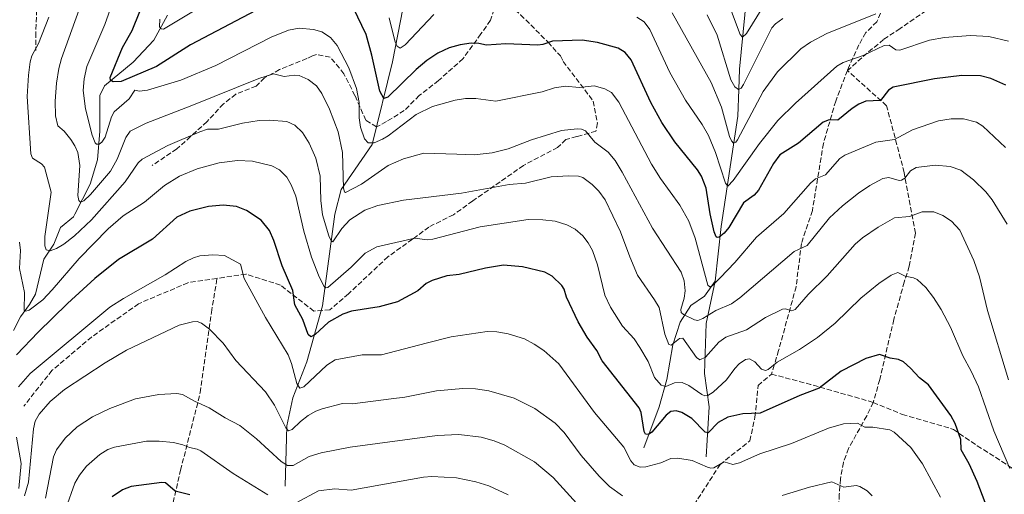
# Model space of a CAD drawing. Units: metres. Extents: x 647735 to 651182, y 4760099 to 4762486.
# Drawn here: x 648873 to 649190, y 4761751 to 4761904 of the extents above; entities that cross this region are included whole.
import ezdxf

# ---------------------------------------------------------------- set-up
doc = ezdxf.new("R2010")
doc.units = ezdxf.units.M
doc.header["$MEASUREMENT"] = 0
doc.linetypes.add('DGN Style 3', pattern=[2.307223458686699, 1.648016756204785, -0.6592067024819142])
for name, color, linetype, lineweight in [('Corriente natural lineal', 142, 'Continuous', 13), ('Curva de nivel maestra', 30, 'Continuous', 30), ('Curva de nivel normal', 30, 'Continuous', 0), ('Senda', 7, 'DGN Style 3', 0)]:
    doc.layers.add(name, color=color, linetype=linetype, lineweight=lineweight)

msp = doc.modelspace()

# ---------------------------------------------------------------- linework, layer by layer
at = {"layer": 'Corriente natural lineal', "color": 142, "linetype": 'Continuous', "lineweight": 13}
for points in [[(648958.3800999997, 4761753.630100001, 917.1662999999972), (648958.8800999997, 4761773.130100001, 910.058999999994), (648960.8800999997, 4761782.130100001, 906.7161999999954), (648965.3800999997, 4761793.630100001, 902.8110000000015), (648970.3800999997, 4761811.630100001, 897.3708000000044), (648974.3800999997, 4761841.130100001, 888.4079999999959), (648976.3800999997, 4761849.130100001, 886.2115000000049), (648986.3800999997, 4761863.630100001, 879.9974999999978), (648992.8800999997, 4761890.130100001, 871.7290000000067), (648997.8800999997, 4761916.130100001, 864.1967000000004), (649000.3800999997, 4761932.130100001, 860.1199000000053), (649005.8800999997, 4761942.130100001, 856.8583000000071), (649010.8800999997, 4761946.630100001, 855.7198999999965), (649021.8800999997, 4761954.630100001, 851.7155000000058), (649030.8800999997, 4761965.130100001, 847.9573999999993), (649039.8501000004, 4761984.550100001, 842.7142000000023)], [(649096.6201, 4761819.620100001, 879.5684000000037), (649098.5601000005, 4761837.1601, 874.5676999999997), (649103.9200999998, 4761872.7301, 863.2862000000023), (649104.2001, 4761881.2301, 860.5065000000033), (649104.4101, 4761887.8301, 858.4358000000066), (649107.8201000001, 4761922.920100001, 847.7189999999974), (649109.2801000001, 4761934.610099999, 845.1499999999943), (649111.2301000003, 4761944.350099999, 842.5430000000052), (649115.3601000002, 4761954.350099999, 840.8485999999976), (649121.2100999998, 4761960.690099999, 839.029999999999), (649130.2401000002, 4761971.640100001, 836.0040000000009)], [(648871.0201000003, 4761803.790100001, 897.1799000000028), (648873.2200999996, 4761808.170100001, 896.4275999999956), (648876.1401000004, 4761812.0701, 895.0084999999963), (648878.0900999998, 4761815.4801, 893.9416000000057), (648880.7701000003, 4761826.690099999, 891.2168999999994), (648883.9401000004, 4761831.5601, 889.6172999999982), (648886.1300999997, 4761836.920100001, 888.2023999999947), (648890.2701000003, 4761840.3301, 887.2007000000013), (648890.7200999996, 4761841.200099999, 886.9186999999948), (648895.6300999997, 4761850.800100001, 884.1251999999951), (648898.0701000001, 4761858.600099999, 881.6114999999991), (648898.8000999996, 4761867.860099999, 879.550000000003), (648898.8000999996, 4761879.3101, 877.7737999999954), (648900.2600999996, 4761882.4801, 876.6928999999947), (648909.5201000003, 4761890.030099999, 873.4884000000021), (648916.0900999998, 4761897.090100001, 871.3132000000041), (648920.4801000003, 4761905.130100001, 870.2482000000019)], [(649073.7200999996, 4761766.020099999, 902.0794000000025), (649078.5900999998, 4761779.1801, 897.2603999999993), (649081.0201000003, 4761787.950099999, 894.157600000006), (649082.9700999996, 4761799.1601, 889.968399999998), (649085.4101, 4761806.470100001, 886.7119999999996), (649088.8201000001, 4761811.8301, 884.1453000000038), (649093.2100999998, 4761814.7501, 881.7988999999944), (649096.6201, 4761819.620100001, 879.5684000000037)], [(649093.6901000004, 4761763.100099999, 902.9768999999943), (649094.6700999998, 4761779.1801, 896.4608000000007), (649093.2100999998, 4761789.9001, 891.827900000004), (649093.6901000004, 4761805.9801, 884.6833000000044), (649096.6201, 4761819.620100001, 879.5684000000037)], [(648872.7301000003, 4761752.870100001, 909.0075999999973), (648873.4600999998, 4761760.9101, 907.6717999999966), (648872.0000999998, 4761769.440099999, 905.6303000000044)]]:
    msp.add_polyline3d(points, dxfattribs=at)
at = {"layer": 'Curva de nivel maestra', "color": 30, "linetype": 'Continuous', "lineweight": 30, "flags": 128}
for points, elevation in [([(648953.0300000003, 4761908.8201), (648927.9800000006, 4761895.600099999), (648916.9800000006, 4761888.670100001), (648905.6799999997, 4761883.790100001), (648903.0800000001, 4761883.7501), (648902.1799999997, 4761884.3101), (648902.0899999999, 4761885.1801), (648906.0499999998, 4761894.8201), (648909.1500000004, 4761900.200099999), (648911.6200000001, 4761906.3201)], 875), ([(649190.0099999999, 4761882.690099999), (649185.2699999996, 4761884.800100001), (649181.9100000003, 4761885.670100001), (649175.9100000003, 4761885.7401), (649167.1399999997, 4761884.6601), (649153.79, 4761882.0101), (649152.3499999996, 4761881.020099999), (649149.7800000003, 4761877.7601), (649145.0700000003, 4761877.4801), (649142.79, 4761876.550100001), (649140.6900000004, 4761875.1801), (649136.0499999998, 4761871.440099999), (649133.2599999999, 4761871.530099999), (649131.3200000003, 4761870.710100001), (649123.4000000004, 4761864.0001), (649117.4299999997, 4761860.220100001), (649115.3899999997, 4761857.4801), (649110.5499999998, 4761848.840100001), (649109.1600000003, 4761847.280099999), (649105.7599999999, 4761844.850099999), (649100.9699999997, 4761836.890100001), (649099.5099999999, 4761835.0801), (649097.8700000001, 4761833.720100001), (649097.2999999998, 4761833.610099999), (649096.9400000004, 4761833.9001), (649096.2699999996, 4761835.520099999), (649094.9699999997, 4761841.290100001), (649093.7000000002, 4761849.4801), (649092.2000000002, 4761853.4101), (649090.9299999997, 4761855.380100001), (649083.5899999999, 4761864.4301), (649079.4500000002, 4761870.620100001), (649075.9000000004, 4761877.0601), (649069.5700000003, 4761890.790100001), (649067.7000000002, 4761893.1601), (649065.4600000001, 4761894.520099999), (649058.7599999999, 4761896.360099999), (649053.8600000005, 4761897.170100001), (649044.2800000003, 4761896.840100001), (649041.1699999999, 4761895.780099999), (649039.5800000001, 4761895.5601), (649029.3499999996, 4761896.0101), (649023.0999999996, 4761895.520099999), (649020.6500000004, 4761896.100099999), (649018.1200000001, 4761896.140100001), (649014.6299999999, 4761895.670100001), (649011.1299999999, 4761894.6801), (649007.4900000002, 4761892.920100001), (649003.8700000001, 4761890.550100001), (649000.4299999997, 4761887.690099999), (648991.3300000001, 4761878.800100001), (648990.1299999999, 4761878.4101), (648988.7599999999, 4761880.770099999), (648986.25, 4761892.300100001), (648984.3600000005, 4761898.920100001), (648980.2999999998, 4761907.4301)], 875), ([(649189.2199999997, 4761733.1501), (649180.8799999999, 4761755.220100001), (649178.3099999997, 4761760.850099999), (649175.6600000003, 4761765.3301), (649175.54, 4761768.640100001), (649173.7300000006, 4761773.8101), (649172.3300000001, 4761776.440099999), (649165.1600000003, 4761786.3201), (649162.2800000003, 4761788.470100001), (649159.3799999999, 4761791.6801), (649157.1200000001, 4761793.670100001), (649155.5800000001, 4761794.440099999), (649152.8799999999, 4761794.860099999), (649149.4400000004, 4761796.050100001), (649145.0599999997, 4761794.7401), (649137.1399999997, 4761790.6601), (649130.0499999998, 4761785.200099999), (649123.8700000001, 4761782.890100001), (649111.0499999998, 4761777.120100001), (649105.4800000006, 4761776.9801), (649100.7199999997, 4761775.860099999), (649097.6100000005, 4761774.140100001), (649094.3499999996, 4761770.790100001), (649093.3700000001, 4761770.9901), (649089.0700000003, 4761775.390100001), (649085.9400000004, 4761777.340100001), (649084.0999999996, 4761777.950099999), (649082.3300000001, 4761777.720100001), (649080.8600000005, 4761776.4801), (649076.2599999999, 4761771.090100001), (649075.1299999999, 4761770.3201), (649074.2599999999, 4761770.350099999), (649073.7599999999, 4761771.2401), (649072.79, 4761777.350099999), (649072.2199999997, 4761778.840100001), (649060.2300000006, 4761794.0101), (649058.5300000003, 4761797.2601), (649055.4400000004, 4761801.610099999), (649052.5599999997, 4761806.5801), (649048.79, 4761814.440099999), (649048.0999999996, 4761817.0101), (649047.3099999997, 4761818.200099999), (649044.2100000001, 4761821.210100001), (649041.8200000003, 4761822.550100001), (649034.6500000004, 4761824.220100001), (649028.5199999996, 4761824.7501), (649022.79, 4761823.8301), (649014.3399999999, 4761821.7601), (649010.3499999996, 4761821.3201), (649005.6399999997, 4761819.8201), (649003.6600000003, 4761818.870100001), (649001.04, 4761816.5001), (648994.4600000001, 4761813.0101), (648988.6200000001, 4761811.340100001), (648979.7100000001, 4761809.9901), (648976.9000000004, 4761809.040100001), (648972.2699999996, 4761806.440099999), (648968, 4761802.4801), (648966.6399999997, 4761801.6601), (648965.7400000002, 4761802.460100001), (648963.9900000002, 4761807.300100001), (648961.4800000006, 4761812.030099999), (648960.8499999996, 4761816.630100001), (648957.3600000005, 4761824.600099999), (648954.7400000002, 4761832.720100001), (648953.2800000003, 4761835.880100001), (648950.6399999997, 4761839.210100001), (648945.8799999999, 4761842.370100001), (648942.6900000004, 4761843.670100001), (648938.4299999997, 4761844.100099999), (648933.7100000001, 4761843.6601), (648927.7599999999, 4761842.090100001), (648923.5, 4761840.1501), (648915.7000000002, 4761833.120100001), (648904.8300000001, 4761826.5601), (648897.1200000001, 4761820.4301), (648888.4000000004, 4761812.450099999), (648878.9600000001, 4761803.2301), (648872.0099999999, 4761795.9301)], 900), ([(648927.6699999999, 4761750.880100001), (648923.0099999999, 4761752.0701), (648919.9400000004, 4761754.720100001), (648918.6900000004, 4761754.880100001), (648908.7999999998, 4761753.590100001), (648906.0899999999, 4761752.4801), (648902.7000000002, 4761750.2601)], 925)]:
    msp.add_lwpolyline(points, dxfattribs=dict(at, elevation=elevation))
at = {"layer": 'Curva de nivel normal', "color": 30, "linetype": 'Continuous', "lineweight": 0, "flags": 128}
for points, elevation in [([(649190, 4761862.560000001), (649182.6299999999, 4761869.49), (649180.6100000005, 4761870.75), (649176.4800000006, 4761871.83), (649172.5, 4761871.82), (649168.4299999997, 4761871.220000001), (649160.0099999999, 4761868.27), (649154.2199999997, 4761865.15), (649148.2599999999, 4761864.289999999), (649138.2999999998, 4761860.17), (649136.7400000002, 4761859.050000001), (649132.0800000001, 4761853.850000001), (649128.8600000005, 4761852.51), (649127.29, 4761851.180000001), (649118.6699999999, 4761841.430000001), (649109.8799999999, 4761833.800000001), (649102.9100000003, 4761825.600000001), (649098.1799999997, 4761820.720000001), (649095.6699999999, 4761818.109999999), (649094.8799999999, 4761817.83), (649094.2300000006, 4761818.279999999), (649090.1799999997, 4761833.470000001), (649088.0999999996, 4761838.92), (649085.2400000002, 4761844.09), (649079.0599999997, 4761852.630000001), (649076.1299999999, 4761857.210000001), (649065.5899999999, 4761877.199999999), (649063.29, 4761880.26), (649061.0899999999, 4761881.5), (649057.7100000001, 4761882.5), (649052.9199999999, 4761881.939999999), (649048.4500000002, 4761882.390000001), (649044.9600000001, 4761881.77), (649041.0099999999, 4761880.5), (649026.1200000001, 4761877.480000001), (649019.7000000002, 4761878.33), (649016.29, 4761878.41), (649013.04, 4761877.890000001), (649005.7599999999, 4761875.779999999), (649000.4800000006, 4761873.27), (648991.5099999999, 4761866.359999999), (648989.6799999997, 4761865.300000001), (648986.9800000006, 4761864.140000001), (648985.0599999997, 4761864.08), (648983.8399999999, 4761865.380000001), (648982.5700000003, 4761869.180000001), (648982.1500000004, 4761872.199999999), (648982.1600000003, 4761877.09), (648981.3099999997, 4761881.550000001), (648978.7800000003, 4761888.24), (648975.0999999996, 4761895.430000001), (648972.8899999997, 4761898.050000001), (648970.0999999996, 4761899.82), (648967.4800000006, 4761900.560000001), (648962.9000000004, 4761900.99), (648959.4199999999, 4761900.4), (648953.8200000003, 4761898.109999999), (648936.0999999996, 4761889.029999999), (648924.7699999996, 4761884.310000001), (648914.0999999996, 4761881.02), (648911.54, 4761880.730000001), (648910.0800000001, 4761881.050000001), (648908.2400000002, 4761878.25), (648903.3499999996, 4761874.039999999), (648902.5599999997, 4761872.49), (648900.4699999997, 4761865.970000001), (648899.4299999997, 4761864.300000001), (648898.5499999998, 4761863.720000001), (648897.7199999997, 4761863.699999999), (648897.2599999999, 4761864.130000001), (648896.3499999996, 4761866.600000001), (648894.2100000001, 4761875.08), (648893.4299999997, 4761880.9), (648893.7100000001, 4761884.710000001), (648894.6500000004, 4761888.710000001), (648900.3700000001, 4761902.210000001), (648902.6399999997, 4761908.480000001)], 880), ([(649190.4699999997, 4761837.970000001), (649185.6399999997, 4761845.75), (649183.5999999996, 4761848.380000001), (649179.6399999997, 4761852.26), (649175.5499999998, 4761855.289999999), (649172.1200000001, 4761856.539999999), (649167.3399999999, 4761856.970000001), (649161.2699999996, 4761856.180000001), (649159.4199999999, 4761855.16), (649157.5700000003, 4761852.779999999), (649156.54, 4761852.109999999), (649155.7800000003, 4761852.02), (649152.4699999997, 4761853.01), (649150.5099999999, 4761852.689999999), (649146.3399999999, 4761850.4), (649142.6600000003, 4761847.880000001), (649137.5599999997, 4761843.850000001), (649133.4199999999, 4761840.029999999), (649126.1799999997, 4761831.130000001), (649121.9900000002, 4761829.109999999), (649104.5899999999, 4761814.300000001), (649101.8700000001, 4761812.310000001), (649096.8099999997, 4761810.230000001), (649092.5999999996, 4761807.59), (649091.0300000003, 4761807), (649089.9500000002, 4761807.15), (649086.4800000006, 4761808.930000001), (649085.7000000002, 4761809.529999999), (649085.5599999997, 4761810.449999999), (649086.6399999997, 4761814.199999999), (649086.9400000004, 4761816.550000001), (649086.5899999999, 4761819.75), (649085.6500000004, 4761822.49), (649076.4500000002, 4761836.67), (649066.75, 4761854.699999999), (649064.4900000002, 4761858.380000001), (649062.1900000004, 4761861.130000001), (649057.8899999997, 4761864.289999999), (649054.9199999999, 4761867.960000001), (649053.5999999996, 4761868.49), (649052.2199999997, 4761868.59), (649047.2199999997, 4761868.060000001), (649037.5199999996, 4761865.08), (649030.04, 4761862.17), (649024.9000000004, 4761860.949999999), (649019.1200000001, 4761860.300000001), (649013.54, 4761860.5), (649002.9600000001, 4761860.800000001), (648996.4199999999, 4761858.960000001), (648991.4500000002, 4761856.84), (648982.9500000002, 4761850.859999999), (648977.7800000003, 4761848.119999999), (648977.3899999997, 4761848.390000001), (648977.1500000004, 4761849.529999999), (648976.8200000003, 4761861.029999999), (648975.3600000005, 4761867.699999999), (648972.5999999996, 4761874.930000001), (648970.1699999999, 4761880.029999999), (648968.4500000002, 4761882.430000001), (648965.75, 4761884.539999999), (648962.9100000003, 4761885.75), (648961.25, 4761885.859999999), (648958.0700000003, 4761885.42), (648954.6600000003, 4761886.300000001), (648949.9000000004, 4761884.859999999), (648928.3600000005, 4761876.17), (648913.6900000004, 4761870.449999999), (648908.5700000003, 4761867.82), (648907.1100000005, 4761865.83), (648904.3799999999, 4761858.82), (648902.1600000003, 4761854.980000001), (648895.75, 4761847.470000001), (648893.6100000005, 4761845.439999999), (648892.5199999996, 4761845.060000001), (648892.0599999997, 4761845.600000001), (648891.7199999997, 4761847.180000001), (648892.3200000003, 4761856.82), (648891.6799999997, 4761860.980000001), (648890.7800000003, 4761863.189999999), (648889.5, 4761865.17), (648887.3399999999, 4761867.82), (648885.3200000003, 4761869.630000001), (648884.54, 4761872.77), (648884.4500000002, 4761877.5), (648884.8399999999, 4761883.300000001), (648885.5700000003, 4761888.02), (648886.4500000002, 4761891.279999999), (648892.1399999997, 4761907)], 885), ([(648929.9299999997, 4761907.09), (648919.29, 4761900.730000001), (648918.5199999996, 4761900.789999999), (648917.9600000001, 4761901.390000001), (648918.0599999997, 4761903.859999999)], 870), ([(649006.1299999999, 4761905.42), (648996.9800000006, 4761895.680000001), (648995.29, 4761894.59), (648994.3700000001, 4761895.230000001), (648993.6799999997, 4761896.480000001), (648991.8399999999, 4761904.310000001)], 870), ([(649148.2199999997, 4761905.609999999), (649132.4800000006, 4761899.26), (649127.3099999997, 4761896.52), (649124.1699999999, 4761894.359999999), (649116.6600000003, 4761886.930000001), (649112.0499999998, 4761880.65), (649103.79, 4761865.130000001), (649103.2100000001, 4761864.289999999), (649102.54, 4761864.039999999), (649101.8300000001, 4761864.77), (649101.2400000002, 4761866.17), (649098.6699999999, 4761875.59), (649095.3200000003, 4761883.470000001), (649082.7699999996, 4761905.9)], 865), ([(649094, 4761905.33), (649097.2000000002, 4761898.77), (649101.6699999999, 4761884.33), (649102.9199999999, 4761882.08), (649104.0999999996, 4761881.27), (649104.9800000006, 4761881.699999999), (649105.7599999999, 4761882.890000001), (649114.8300000001, 4761901.07), (649116, 4761902.34), (649118.3799999999, 4761904.060000001)], 860), ([(649101.8099999997, 4761906.380000001), (649104.6500000004, 4761898.99), (649105.3899999997, 4761898.119999999), (649106.6699999999, 4761899.27), (649111.9500000002, 4761907.789999999)], 855), ([(649190.8799999999, 4761787.850000001), (649184.1799999997, 4761810.199999999), (649181.5899999999, 4761821.060000001), (649179.7800000003, 4761826.289999999), (649175.3200000003, 4761835.99), (649172.6299999999, 4761838.960000001), (649169.8099999997, 4761840.77), (649166.8899999997, 4761841.92), (649163.2000000002, 4761841.930000001), (649159.1399999997, 4761840.460000001), (649154.25, 4761839.939999999), (649149, 4761837), (649143.9400000004, 4761833.51), (649141.6100000005, 4761831.480000001), (649132.6200000001, 4761821.369999999), (649126.4900000002, 4761815.279999999), (649122.3700000001, 4761810.480000001), (649121.3099999997, 4761810.119999999), (649119.1799999997, 4761810.710000001), (649118.2400000002, 4761810.57), (649112.79, 4761807.939999999), (649106.6399999997, 4761803.939999999), (649100.04, 4761801.609999999), (649097.8300000001, 4761799.970000001), (649093.5099999999, 4761795.199999999), (649091.7100000001, 4761794.359999999), (649090.6299999999, 4761795.07), (649086.2000000002, 4761801.289999999), (649085.1799999997, 4761801.140000001), (649082.4900000002, 4761799.039999999), (649081.6799999997, 4761799.199999999), (649080.4299999997, 4761802.58), (649078.6200000001, 4761811.180000001), (649077.0800000001, 4761813.619999999), (649071.6600000003, 4761821.57), (649069.1299999999, 4761827.4), (649066.2199999997, 4761835.5), (649061.2400000002, 4761845.730000001), (649059.1600000003, 4761848.57), (649057.0199999996, 4761850.710000001), (649054.0499999998, 4761852.960000001), (649052.6900000004, 4761853.34), (649049.6100000005, 4761853.539999999), (649043.8399999999, 4761853.15), (649035.6399999997, 4761851.17), (649030.3399999999, 4761850.730000001), (649015.0800000001, 4761847.91), (648996.3799999999, 4761845.66), (648988.1600000003, 4761843.980000001), (648983.9400000004, 4761842.41), (648979.1299999999, 4761839.310000001), (648976.5599999997, 4761836.59), (648973.6399999997, 4761832.310000001), (648973.1399999997, 4761832.58), (648972.4400000004, 4761834.16), (648970.4000000004, 4761840.980000001), (648969.8600000005, 4761845.600000001), (648969.5800000001, 4761853.4), (648968.1699999999, 4761859.15), (648966.0499999998, 4761863.970000001), (648963.9000000004, 4761867.430000001), (648961.4299999997, 4761869.75), (648958.9199999999, 4761870.949999999), (648953.2100000001, 4761871.42), (648950.0199999996, 4761871.300000001), (648944.6900000004, 4761870.449999999), (648936.9299999997, 4761868.51), (648933.4299999997, 4761868.480000001), (648930.9000000004, 4761867.699999999), (648920.6299999999, 4761863.25), (648912.3799999999, 4761858.84), (648911.0599999997, 4761857.66), (648906.9600000001, 4761851.58), (648896.0599999997, 4761839.350000001), (648890.6200000001, 4761834.16), (648887.2000000002, 4761831.51), (648884.8600000005, 4761830.15), (648882.8300000001, 4761829.41), (648881.4699999997, 4761829.689999999), (648881.0700000003, 4761831), (648881.0899999999, 4761834.02), (648883.1500000004, 4761848.230000001), (648880.9699999997, 4761856.300000001), (648879.9800000006, 4761857.380000001), (648877.1699999999, 4761859.220000001), (648876.6100000005, 4761860.609999999), (648875.4299999997, 4761879.039999999), (648875.79, 4761885.850000001), (648876.3700000001, 4761890.15), (648876.9500000002, 4761892.15), (648879.0099999999, 4761896.02), (648882.3300000001, 4761904.51)], 890), ([(649190.9500000002, 4761896.859999999), (649184.6200000001, 4761898.34), (649178.7100000001, 4761898.600000001), (649170.3799999999, 4761897.980000001), (649165.54, 4761897.140000001), (649155.9699999997, 4761893.9), (649154.6699999999, 4761894.050000001), (649152.5599999997, 4761895.539999999), (649150.9299999997, 4761895.390000001), (649144.2199999997, 4761892.230000001), (649137.8099999997, 4761889.980000001), (649135.7300000006, 4761888.77), (649122.4100000003, 4761876.9), (649116.7999999998, 4761871.32), (649110.8200000003, 4761863.859999999), (649102.4299999997, 4761851.949999999), (649100.6399999997, 4761850.16), (649099.8899999997, 4761851.109999999), (649096.7400000002, 4761860.960000001), (649094.5, 4761866.439999999), (649092.4100000003, 4761870.060000001), (649087.0800000001, 4761877.890000001), (649082.0800000001, 4761886.77), (649075.6399999997, 4761900.57), (649073.8099999997, 4761903.01), (649071.4699999997, 4761904.539999999)], 870), ([(649191.3200000003, 4761759.34), (649186.2300000006, 4761771.52), (649181.25, 4761785.609999999), (649178.9400000004, 4761790.689999999), (649176.2400000002, 4761795.57), (649172.25, 4761804.859999999), (649169.2699999996, 4761810.5), (649166.8099999997, 4761814.4), (649164.2999999998, 4761817.57), (649161.5499999998, 4761820.130000001), (649160.4100000003, 4761820.680000001), (649157.6500000004, 4761821.180000001), (649155.3300000001, 4761822.390000001), (649153.1500000004, 4761821.539999999), (649149.1900000004, 4761818.869999999), (649143.4800000006, 4761814.119999999), (649135.2400000002, 4761806.09), (649129.5499999998, 4761801.480000001), (649123.75, 4761797.640000001), (649116.4900000002, 4761793.52), (649113.5999999996, 4761791.220000001), (649112.7999999998, 4761790.92), (649111.4800000006, 4761791.300000001), (649109.3600000005, 4761793.66), (649107.5999999996, 4761794.59), (649106.3499999996, 4761794.439999999), (649104.3300000001, 4761793.02), (649102.8899999997, 4761791.539999999), (649100.2300000006, 4761787.859999999), (649095.9500000002, 4761783.880000001), (649094.2100000001, 4761782.789999999), (649093.29, 4761782.74), (649092.3200000003, 4761783.109999999), (649088.1299999999, 4761786.07), (649085.9500000002, 4761786.99), (649083.5599999997, 4761786.930000001), (649080.7300000006, 4761785.779999999), (649079.2999999998, 4761786.17), (649077.1200000001, 4761788.630000001), (649075.1100000005, 4761793.800000001), (649072.3700000001, 4761798.33), (649070.5499999998, 4761801.039999999), (649066.7999999998, 4761805.109999999), (649062.9600000001, 4761811.199999999), (649061.1299999999, 4761815.140000001), (649058.8200000003, 4761824.869999999), (649057.1500000004, 4761829.430000001), (649055.7800000003, 4761831.960000001), (649054.0899999999, 4761834.180000001), (649051.6299999999, 4761836.34), (649048.9000000004, 4761837.779999999), (649045.1600000003, 4761838.869999999), (649041.1799999997, 4761839.380000001), (649036.4900000002, 4761839.460000001), (649021.0899999999, 4761837.07), (649005.8200000003, 4761833.09), (649003.9800000006, 4761832.949999999), (649000.0199999996, 4761833.5), (648987.8300000001, 4761830.630000001), (648984.0300000003, 4761828.67), (648979.5999999996, 4761824.16), (648972.0300000003, 4761817.58), (648971.3899999997, 4761817.480000001), (648970.9299999997, 4761817.9), (648969.2800000003, 4761821), (648966.7800000003, 4761827.359999999), (648964.3399999999, 4761835.65), (648961.75, 4761846.99), (648960.2800000003, 4761850.609999999), (648958.8700000001, 4761853.09), (648956.5700000003, 4761855.480000001), (648954.0999999996, 4761856.730000001), (648947.8300000001, 4761858.17), (648943.0899999999, 4761858.430000001), (648937.1600000003, 4761857.720000001), (648930.0499999998, 4761855.800000001), (648924.3399999999, 4761853.41), (648919.5300000003, 4761850.369999999), (648913.1200000001, 4761845.060000001), (648906.2599999999, 4761840.65), (648901.4800000006, 4761836.439999999), (648892.0999999996, 4761826.9), (648883.4900000002, 4761816.779999999), (648880.4199999999, 4761813.59), (648876.0099999999, 4761810.26), (648875.0099999999, 4761809.92), (648874.4400000004, 4761810.180000001), (648874.5800000001, 4761815.930000001), (648872.9600000001, 4761823.689999999), (648873.2599999999, 4761829.430000001), (648872.9699999997, 4761832.189999999)], 895), ([(648872.6600000003, 4761785.609999999), (648876.3600000005, 4761789.949999999), (648901.9500000002, 4761811.279999999), (648906.3600000005, 4761814.09), (648919.7599999999, 4761821.600000001), (648926.4500000002, 4761825.949999999), (648928.8399999999, 4761827.17), (648930.9199999999, 4761827.779999999), (648935.1399999997, 4761828.07), (648938.8399999999, 4761827.890000001), (648943.9699999997, 4761825.060000001), (648945.1600000003, 4761820.460000001), (648952.0099999999, 4761807.92), (648959.3300000001, 4761795.91), (648960.4500000002, 4761793.100000001), (648962.1299999999, 4761786.730000001), (648963.0800000001, 4761785.180000001), (648964.3300000001, 4761785.66), (648971.7699999996, 4761792.59), (648974.4800000006, 4761794.279999999), (648983.1200000001, 4761795.91), (648989.3600000005, 4761795.970000001), (649003.6600000003, 4761799.699999999), (649011.6799999997, 4761801.74), (649023.2800000003, 4761803.449999999), (649026.4500000002, 4761803.310000001), (649030.0599999997, 4761802.710000001), (649035.3300000001, 4761801.029999999), (649038.4400000004, 4761799.4), (649041.5499999998, 4761797.300000001), (649046.3700000001, 4761793), (649057.7999999998, 4761777.380000001), (649067.25, 4761766.199999999), (649069.5, 4761761.789999999), (649070.5999999996, 4761760.51), (649072.5, 4761759.779999999), (649074.3499999996, 4761759.859999999), (649079.1699999999, 4761761.130000001), (649082.3200000003, 4761762.539999999), (649084.6299999999, 4761762.720000001), (649089.2199999997, 4761761.92), (649094.1399999997, 4761759.74), (649095.1699999999, 4761759.449999999), (649096.2199999997, 4761759.59), (649099.5300000003, 4761761.480000001), (649102.29, 4761760.680000001), (649104.4600000001, 4761761.180000001), (649110.9500000002, 4761764.029999999), (649121.1100000005, 4761767.439999999), (649133.0700000003, 4761772.310000001), (649137.9199999999, 4761773.730000001), (649142.3799999999, 4761773.99), (649144.7599999999, 4761772.619999999), (649147.3099999997, 4761772.630000001), (649152.7800000003, 4761771.82), (649154.1299999999, 4761771.01), (649159.5199999996, 4761766.130000001), (649163.3099999997, 4761760.82), (649169.0499999998, 4761750.119999999)], 905), ([(649066.79, 4761750.51), (649062.6699999999, 4761753.52), (649059.3300000001, 4761756.930000001), (649053.5099999999, 4761763.49), (649048.0700000003, 4761770.91), (649045.1900000004, 4761773.960000001), (649038.6799999997, 4761778.689999999), (649031.9400000004, 4761782.02), (649023.8499999996, 4761784.300000001), (649019.5599999997, 4761784.960000001), (649015.5099999999, 4761785.09), (649007.04, 4761784.369999999), (648996.8799999999, 4761782.34), (648992.4000000004, 4761781.74), (648980, 4761780.180000001), (648976.7800000003, 4761780.26), (648970.2400000002, 4761778.600000001), (648968.1900000004, 4761777.84), (648965.7800000003, 4761776.42), (648963.2400000002, 4761774.49), (648960.5999999996, 4761771.9), (648959.3899999997, 4761771.470000001), (648958.5300000003, 4761772.460000001), (648954.9000000004, 4761779.689999999), (648952.04, 4761784), (648942.54, 4761794.08), (648938.4600000001, 4761799.699999999), (648934.0099999999, 4761804.189999999), (648931.4900000002, 4761806.109999999), (648930.0300000003, 4761806.59), (648928.5499999998, 4761806.560000001), (648924.2999999998, 4761805.41), (648907.3600000005, 4761797.369999999), (648900.4699999997, 4761793.310000001), (648887.4400000004, 4761784.82), (648882.8300000001, 4761780.9), (648879.3099999997, 4761776.84), (648878, 4761774.619999999), (648877.4000000004, 4761772.16), (648875.8700000001, 4761754.930000001), (648874.5499999998, 4761750.550000001)], 910), ([(648881.2999999998, 4761749.84), (648883.8700000001, 4761763.15), (648884.8700000001, 4761765.34), (648887.6200000001, 4761769.140000001), (648891.54, 4761772.800000001), (648896.4500000002, 4761775.930000001), (648902, 4761778.680000001), (648910.2000000002, 4761781.74), (648917.7599999999, 4761783.109999999), (648923.4800000006, 4761783.480000001), (648925.3899999997, 4761783.189999999), (648929.1900000004, 4761781.01), (648933.9600000001, 4761778.92), (648939.0800000001, 4761775.640000001), (648943.7400000002, 4761773.16), (648949.1399999997, 4761768.91), (648957.0800000001, 4761761.58), (648959.1299999999, 4761760.369999999), (648960.9400000004, 4761760.300000001), (648966.0999999996, 4761763.210000001), (648969.9900000002, 4761764.41), (648979.2300000006, 4761766.210000001), (649007.2599999999, 4761769.960000001), (649014.1600000003, 4761770.33), (649021.4000000004, 4761769.480000001), (649025.6100000005, 4761768.27), (649028.9699999997, 4761766.810000001), (649038.5700000003, 4761761.5), (649044.5099999999, 4761756.51), (649054.1399999997, 4761745.810000001)], 915), ([(648952.7999999998, 4761750.84), (648941.5999999996, 4761757.789999999), (648931.2400000002, 4761765.029999999), (648930.0999999996, 4761765.57), (648927.5800000001, 4761766.060000001), (648925.4699999997, 4761767.01), (648922.4800000006, 4761767.67), (648917.8700000001, 4761768.140000001), (648913.8300000001, 4761768.119999999), (648903.5099999999, 4761766.26), (648901.3899999997, 4761765.439999999), (648898.7400000002, 4761763.869999999), (648894.4600000001, 4761760.08), (648892.2000000002, 4761757.189999999), (648890.7699999996, 4761754.609999999), (648887.8200000003, 4761746.52)], 920), ([(649030.0999999996, 4761750.9), (649023.79, 4761753.82), (649019.6399999997, 4761755.100000001), (649013.4800000006, 4761756.310000001), (649005.5199999996, 4761756.77), (649002.8700000001, 4761756.609999999), (648979.5300000003, 4761752.390000001), (648974.3099999997, 4761752.800000001), (648969.0599999997, 4761752.140000001), (648961.9299999997, 4761748.33)], 920), ([(649147.1299999999, 4761750.58), (649145.4500000002, 4761752.180000001), (649143.1299999999, 4761753.560000001), (649141.9100000003, 4761753.869999999), (649137.9699999997, 4761753.34), (649134.1600000003, 4761755.109999999), (649126.9400000004, 4761753.32), (649118.2000000002, 4761750.640000001)], 910)]:
    msp.add_lwpolyline(points, dxfattribs=dict(at, elevation=elevation))
at = {"layer": 'Senda', "color": 7, "linetype": 'DGN Style 3', "lineweight": 0, "extrusion": (-0.2802625334488543, -0.958335077415264, 0.05519775122511787), "elevation": -4745262.739103782, "flags": 128}
msp.add_lwpolyline([(-713569.7395587583, 263233.5342636962), (-713556.7486494737, 263239.9335197333), (-713535.7867222086, 263241.7005136178)], dxfattribs=at)
at = {"layer": 'Senda', "color": 7, "linetype": 'DGN Style 3', "lineweight": 0}
for points in [[(648864.1804999998, 4761978.2545, 903.3309000000008), (648872.4656999996, 4761967.8213, 909.7837000000001), (648881.7131000003, 4761957.693299999, 902.1337000000058), (648883.9149000002, 4761951.968699999, 905.4291999999988), (648883.9149000002, 4761942.281099999, 906.3855999999943), (648879.9517000001, 4761928.189900001, 905.7532000000066), (648878.6306999996, 4761911.456700001, 901.0218000000023), (648878.1902999999, 4761899.567299999, 904.9958000000044), (648878.1902999999, 4761893.842700001, 902.0341000000045)], [(649187.3148999996, 4761948.886299999, 856.3292999999976), (649183.3517000005, 4761943.6021, 859.3684000000068), (649178.9483000003, 4761939.1985, 861.8061000000017), (649174.1045000004, 4761935.235500001, 858.7679999999965), (649171.9027000006, 4761932.5933, 859.1897000000026), (649163.0957000004, 4761923.7863, 867.2161000000051), (649158.6923000002, 4761918.5021, 871.0825000000042), (649150.7659, 4761907.933900001, 873.6266999999935), (649148.5642999997, 4761903.0899, 882.1607999999978), (649145.0415000003, 4761899.567299999, 884.1443), (649142.8397000004, 4761895.6041, 881.7483000000066), (649139.7572999997, 4761888.9989, 875.7229999999981), (649139.1331000002, 4761887.3759, 874.744200000001)], [(649295.2200999996, 4761874.4301, 847.9714999999997), (649289.4757000003, 4761882.3937, 852.7963000000019), (649282.8705000002, 4761886.356699999, 848.5481000000001), (649274.9442999996, 4761894.283100001, 855.0972000000038), (649270.5406999999, 4761896.925100001, 851.9695999999967), (649260.8531, 4761902.649700001, 849.1924), (649251.6058999998, 4761906.172499999, 854.4309999999969), (649239.7163000006, 4761911.456700001, 852.5341999999946), (649230.0286999998, 4761915.860099999, 856.9079000000056), (649220.3410999998, 4761918.5021, 862.3530000000028), (649205.8095000006, 4761922.024900001, 866.2955999999976), (649200.0850999998, 4761922.465299999, 866.4918999999937), (649190.3973000003, 4761921.5847, 871.7158999999956), (649182.4710999997, 4761918.942500001, 869.0771999999997), (649177.6272999998, 4761915.860099999, 870.745299999995), (649170.5817, 4761911.0163, 874.5292999999948), (649164.4168999996, 4761906.612700001, 877.7364999999991), (649156.0500999996, 4761900.888300001, 879.1138000000066), (649150.7659, 4761897.365499999, 883.2363999999944), (649145.4819, 4761892.9619, 884.6682000000001), (649139.1331000002, 4761887.3759, 874.744200000001)], [(649027.0280999999, 4761911.456700001, 892.2173999999941), (649024.3859000001, 4761903.530300001, 893.1160999999993), (649021.3035000004, 4761899.126900001, 890.463699999993), (649015.5790999997, 4761891.2005, 884.140400000004), (649007.6527000006, 4761884.155099999, 888.689400000003), (649001.4879000002, 4761879.311100001, 891.2795000000042), (648996.6441000003, 4761874.467300001, 888.5868000000047), (648990.9194999998, 4761870.944499999, 887.1907999999967), (648987.7494999999, 4761869.212900001, 885.8509000000049), (648984.3142999997, 4761871.3849, 884.9670999999945), (648980.7915000003, 4761879.311100001, 888.8472000000038), (648977.2686999999, 4761886.356699999, 893.4657000000008), (648972.8652999997, 4761891.640900001, 899.2541999999958), (648968.4617, 4761892.521700001, 898.9412000000011), (648967.1407000005, 4761892.081300001, 898.6879000000046), (648965.3793000003, 4761891.2005, 897.8920999999974), (648956.5723000001, 4761887.6777, 894.6101000000054), (648951.7285000002, 4761885.035700001, 899.7459999999993), (648949.0862999996, 4761882.3937, 898.9085999999952), (648942.4811000006, 4761879.751499999, 898.7066000000051), (648938.5181, 4761876.6691, 894.5982999999978), (648933.2339000005, 4761870.944499999, 892.3941999999952), (648927.9496999999, 4761866.1007, 900.405899999998), (648923.5460999999, 4761862.137499999, 906.4075000000012), (648915.6199000003, 4761856.853499999, 906.126099999994)], [(649027.0280999999, 4761911.456700001, 892.2173999999941), (649034.0736999996, 4761905.2917, 883.0831999999937), (649042.8806999996, 4761896.4847, 885.8194999999978), (649046.8437000001, 4761892.081300001, 891.3202000000019), (649047.7244999995, 4761890.319900001, 891.9977999999975), (649057.4121000003, 4761877.549699999, 884.3420000000042), (649058.7330999998, 4761870.5043, 891.3439000000071), (649058.2928999999, 4761867.8621, 891.779999999999), (649052.1278999997, 4761866.1007, 902.0246999999945), (649048.6051000003, 4761865.220100001, 901.5314000000071), (649045.9631000003, 4761862.5779, 899.6682000000001), (649034.9543000003, 4761856.853499999, 907.1619000000064), (649027.4685000004, 4761851.569300001, 910.0650000000023), (649018.6615000004, 4761845.404300001, 905.6328999999969), (649012.4965000004, 4761841.0009, 914.5197999999947), (649004.5702999998, 4761837.037699999, 902.6149000000006), (648999.2861000003, 4761833.0745, 897.4663)], [(649139.1331000002, 4761887.3759, 874.744200000001), (649135.3539000005, 4761877.549699999, 881.8338999999978), (649131.3907000005, 4761863.8989, 893.1113999999944), (649127.8679000001, 4761842.321900001, 903.3227000000044), (649124.3450999996, 4761831.753500001, 906.8037999999942)], [(649159.0091000004, 4761824.4045, 900.2730000000012), (649161.0078999996, 4761835.037699999, 904.4471999999952), (649157.3699000003, 4761854.5507, 890.8521000000038), (649151.7474999997, 4761876.0481, 895.2982000000047), (649139.1331000002, 4761887.3759, 874.744200000001)], [(648999.2861000003, 4761833.0745, 897.4663), (648991.4007000001, 4761827.4485, 910.1058000000049), (648978.7006999999, 4761815.542300001, 905.1784000000043), (648972.7477000002, 4761810.382900001, 907.4214000000065), (648967.5883, 4761809.985900001, 910.518200000006), (648956.8724999997, 4761818.3203, 912.3613000000041), (648945.7600999996, 4761821.892300001, 915.7756999999983), (648936.4335000003, 4761820.5033, 914.1959000000062)], [(649124.3450999996, 4761831.753500001, 906.8037999999942), (649122.6432999996, 4761817.8397, 897.3806000000042), (649117.0207000002, 4761797.3345, 903.5755000000064), (649115.5883, 4761792.627900001, 901.7396000000008), (649114.7056999998, 4761789.727700001, 904.3873000000023)], [(649159.0091000004, 4761824.4045, 900.2730000000012), (649157.4101, 4761819.3301, 902.7638000000006), (649154.0701000001, 4761807.3301, 901.3132000000041), (649149.5201000003, 4761787.970100001, 913.7736000000004), (649147.4200999998, 4761780.630100001, 912.5411000000023), (649145.3601000002, 4761776.290100001, 913.1312000000034), (649139.5000999998, 4761765.780099999, 916.951199999996), (649137.8201000001, 4761761.280099999, 917.7179000000034), (649136.9101, 4761755.9901, 918.261599999998), (649136.5100999996, 4761751.0601, 918.842300000004), (649136.0900999998, 4761740.870100001, 923.7522000000026)], [(648936.4335000003, 4761820.5033, 914.1959000000062), (648927.1069, 4761819.1141, 912.6628999999957), (648911.2319, 4761812.3673, 928.3965999999928), (648896.1505000005, 4761801.651500001, 918.0022000000026), (648883.4505000003, 4761790.935900001, 916.0204999999987), (648874.3224999999, 4761779.4265, 916.9005000000034)], [(648922.3443, 4761748.4703, 933.8411999999954), (648924.7257000003, 4761758.789100001, 934.6800999999978), (648931.0756999999, 4761783.792099999, 921.6546999999991), (648934.6475000001, 4761809.5891, 920.1272999999929), (648936.4335000003, 4761820.5033, 914.1959000000062)], [(648922.3443, 4761748.4703, 933.8411999999954), (648924.3287000004, 4761744.104699999, 937.2667999999976), (648923.1381000001, 4761736.960899999, 936.5721000000049), (648928.6945000002, 4761731.4045, 942.4431000000042), (648939.0131000001, 4761726.245100001, 945.6480000000012), (648955.2851, 4761713.942100001, 950.2191000000021), (648964.4133000001, 4761707.1951, 951.0334000000003), (648970.3662999999, 4761699.6545, 953.1294999999956), (648981.4789000005, 4761696.876300001, 953.8282999999938), (648989.4165000003, 4761698.4639, 951.4112000000023), (648999.6117000004, 4761698.115499999, 945.6205000000045), (649012.1794999996, 4761705.060900001, 948.5806000000011), (649027.7237, 4761718.290100001, 941.826199999996), (649031.1064999999, 4761719.1129, 941.2277000000032), (649039.9606999997, 4761721.2667, 940.5654000000068), (649065.0963000003, 4761730.1963, 930.696299999996), (649088.5780999997, 4761745.740700001, 916.5366000000067), (649098.1690999996, 4761760.623500001, 916.9594000000071), (649107.7603000002, 4761768.2303, 914.8041999999988), (649109.4140999997, 4761775.837099999, 913.3421999999991), (649110.4061000004, 4761786.0897, 907.4168999999965), (649114.7056999998, 4761789.727700001, 904.3873000000023)], [(649147.4200999998, 4761780.630100001, 912.5411000000023), (649156.8053000001, 4761776.7061, 910.7274999999937), (649173.2094999999, 4761771.943499999, 909.3782000000066), (649180.8822999997, 4761766.651900001, 907.7182999999932), (649188.8198999995, 4761761.6249, 903.3703999999999), (649197.2865000004, 4761756.068499999, 901.9153999999982), (649202.5783000002, 4761752.0997, 901.5583999999944), (649208.6637000004, 4761748.131100001, 900.6978999999993), (649216.0719, 4761743.3685, 899.5513999999966), (649221.0991000002, 4761736.4893, 900.8267999999954), (649231.6825000001, 4761726.4351, 896.4026000000014), (649238.8262999998, 4761716.1163, 893.7035000000034), (649243.8532999996, 4761710.030900001, 887.1285999999964), (649247.4250999996, 4761707.252900001, 884.0513000000066)]]:
    msp.add_polyline3d(points, dxfattribs=at)

doc.saveas('drawing.dxf')
